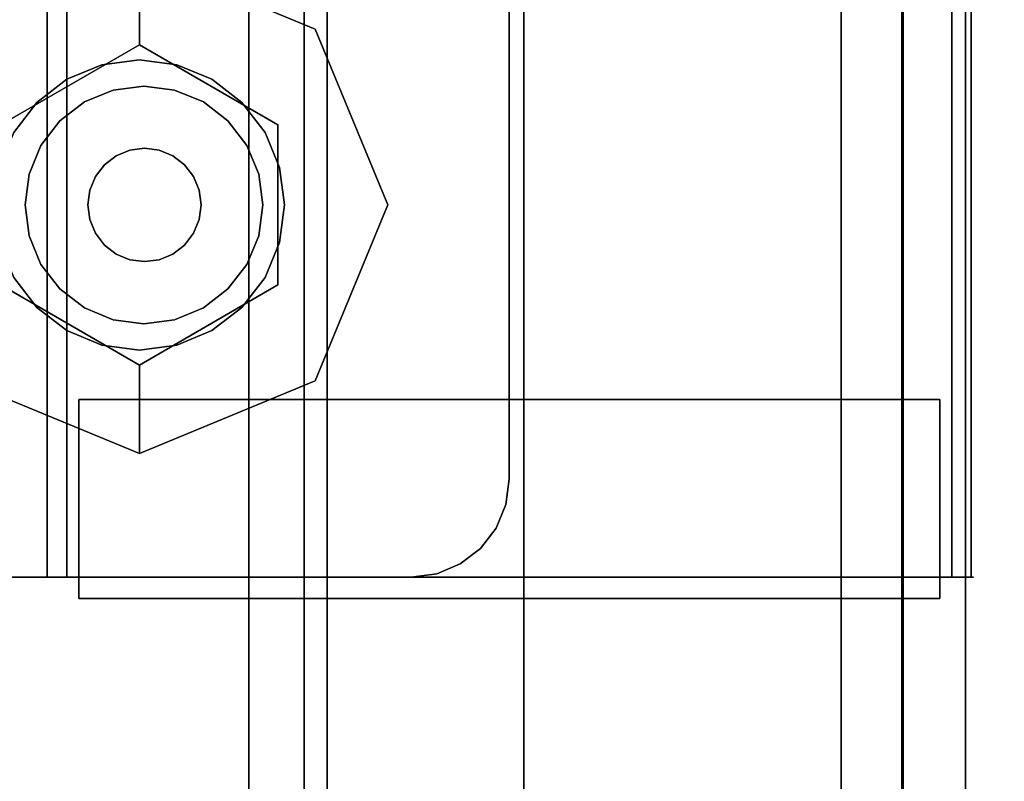
# Model space of a CAD drawing. Units: inches. Extents: x -2 to 146, y -6 to 156.
# Drawn here: x 139 to 141, y 15 to 17 of the extents above; entities that cross this region are included whole.
import ezdxf

# ---------------------------------------------------------------- set-up
doc = ezdxf.new("R2010")
doc.units = ezdxf.units.IN
doc.header["$MEASUREMENT"] = 0
for name, color, linetype in [('STORAGE-CASE', 4, 'Continuous'), ('STORAGE-CASTER', 4, 'Continuous'), ('STORAGE-CUSHION', 4, 'Continuous'), ('STORAGE-TOP', 4, 'Continuous'), ('STRUCTURE-BEAM', 7, 'Continuous'), ('WKSURF-LAM', 6, 'Continuous')]:
    doc.layers.add(name, color=color, linetype=linetype)

# ---------------------------------------------------------------- blocks, each defined once
blk = doc.blocks.new('XGNBB_48_1T')
at = {"layer": 'STRUCTURE-BEAM'}
for points in [[(76.89, -5.5122, 25.8753), (22.0514, -5.5122, 25.8753), (22.0514, -5.5122, 26.7414), (76.89, -5.5122, 26.7414)], [(76.89, -5.5122, 26.7414), (22.0514, -5.5122, 26.7414), (22.0514, -5.5583, 26.8528), (76.89, -5.5583, 26.8528)], [(22.0514, -5.5583, 25.7639), (22.0514, -5.5122, 25.8753), (76.89, -5.5122, 25.8753), (76.89, -5.5583, 25.7639)], [(76.89, -5.5583, 26.8528), (22.0514, -5.5583, 26.8528), (22.0514, -5.6697, 26.8989), (76.89, -5.6697, 26.8989)], [(22.0514, -5.6697, 25.7178), (22.0514, -5.5583, 25.7639), (76.89, -5.5583, 25.7639), (76.89, -5.6697, 25.7178)], [(76.89, -5.6697, 26.8989), (22.0514, -5.6697, 26.8989), (22.0514, -6.9295, 26.8989), (76.89, -6.9295, 26.8989)], [(76.89, -6.9295, 25.7178), (22.0514, -6.9295, 25.7178), (22.0514, -5.6697, 25.7178), (76.89, -5.6697, 25.7178)]]:
    blk.add_3dface(points, dxfattribs=at)
blk = doc.blocks.new('XGNTSN_2448FL_0T')
at = {"layer": 'WKSURF-LAM'}
for points in [[(0, -23.875, 27.45), (0, -0.59, 27.45), (47.88, -0.59, 27.45), (47.88, -23.875, 27.45)], [(47.88, -23.875, 28.5), (47.88, -0.59, 28.5), (0, -0.59, 28.5), (0, -23.875, 28.5)]]:
    blk.add_3dface(points, dxfattribs=at)
blk = doc.blocks.new('HL2PM_20BFL02K_0T')
at = {"layer": 'STORAGE-CASE'}
for points in [[(0.8225, 19.872, 21.229), (0.8225, 19.112, 21.229), (14.1025, 19.112, 21.229), (14.1025, 19.872, 21.229)], [(0.8225, 19.112, 2.373), (0.8225, 19.872, 2.373), (14.1025, 19.872, 2.373), (14.1025, 19.112, 2.373)], [(0.8225, 19.872, 2.373), (0.8225, 19.872, 21.229), (14.1025, 19.872, 21.229), (14.1025, 19.872, 2.373)], [(0.8225, 19.112, 21.229), (0.8225, 1.7075, 21.229), (14.1025, 1.7075, 21.229), (14.1025, 19.112, 21.229)], [(14.1025, 1.7075, 2.363), (0.8225, 1.7075, 2.363), (0.8225, 19.112, 2.363), (14.1025, 19.112, 2.363)], [(0.8225, 19.112, 21.229), (14.1025, 19.112, 21.229), (14.1025, 19.112, 2.363), (0.8225, 19.112, 2.363)], [(0.8225, 19.112, 21.229), (0.8225, 19.112, 2.373), (14.1025, 19.112, 2.373), (14.1025, 19.112, 21.229)]]:
    blk.add_3dface(points, dxfattribs=at)
at = {"layer": 'STORAGE-CASTER'}
for points, invisible_edges in [([(0.8325, 19.9652, 1.1881), (2.3285, 19.9652, 1.1881), (2.3285, 20.0163, 0.9647), (0.8325, 20.0163, 0.9647)], 5), ([(0.8325, 20.0163, 0.9647), (2.3285, 20.0163, 0.9647), (2.3285, 20.0118, 0.7357), (0.8325, 20.0118, 0.7357)], 1), ([(2.3285, 20.0163, 0.9647), (2.3285, 19.9652, 1.1881), (2.3285, 19.9301, 1.1712), (2.3285, 19.9782, 0.956)], 10), ([(2.3285, 19.9782, 0.956), (2.3285, 19.9726, 0.7357), (2.3285, 20.0118, 0.7357), (2.3285, 20.0163, 0.9647)], 8), ([(0.8325, 19.9782, 0.956), (0.8325, 19.9726, 0.7357), (2.3285, 19.9726, 0.7357), (2.3285, 19.9782, 0.956)], 8), ([(0.8325, 19.9301, 1.1712), (0.8325, 19.9782, 0.956), (2.3285, 19.9782, 0.956), (2.3285, 19.9301, 1.1712)], 10), ([(0.8325, 19.8615, 1.3924), (2.3285, 19.8615, 1.3924), (2.3285, 19.9652, 1.1881), (0.8325, 19.9652, 1.1881)], 5), ([(2.3285, 19.8311, 1.3682), (2.3285, 19.9301, 1.1712), (2.3285, 19.9652, 1.1881), (2.3285, 19.8615, 1.3924)], 10), ([(1.9718, 19.9485, 0.866), (1.9718, 19.919, 0.6419), (1.9718, 19.919, 1.0901)], 2), ([(2.3718, 19.9485, 0.866), (2.3718, 19.919, 0.6419), (1.9718, 19.919, 0.6419), (1.9718, 19.9485, 0.866)], 2), ([(1.9718, 19.9485, 0.866), (1.9718, 19.919, 1.0901), (2.3718, 19.919, 1.0901), (2.3718, 19.9485, 0.866)], 2), ([(2.3718, 19.919, 1.0901), (2.3718, 19.8325, 1.299), (2.3718, 19.919, 0.6419), (2.3718, 19.9485, 0.866)], 2), ([(2.3285, 19.8311, 1.3682), (0.8325, 19.8311, 1.3682), (0.8325, 19.9301, 1.1712), (2.3285, 19.9301, 1.1712)], 5), ([(1.9718, 19.919, 0.6419), (1.9718, 19.8325, 0.433), (1.9718, 18.6495, 1.616), (1.9718, 19.0825, 1.732)], 14), ([(1.9718, 19.919, 0.6419), (1.9718, 19.0825, 1.732), (1.9718, 19.8325, 1.299), (1.9718, 19.919, 1.0901)], 11), ([(2.3718, 19.919, 0.6419), (2.3718, 19.8325, 0.433), (1.9718, 19.8325, 0.433), (1.9718, 19.919, 0.6419)], 10), ([(2.3718, 19.8325, 1.299), (2.3718, 19.919, 1.0901), (1.9718, 19.919, 1.0901), (1.9718, 19.8325, 1.299)], 10), ([(2.3718, 19.919, 0.6419), (2.3718, 19.8325, 1.299), (2.3718, 19.8325, 0.433)], 3), ([(0.8325, 19.7114, 1.5655), (2.3285, 19.7114, 1.5655), (2.3285, 19.8615, 1.3924), (0.8325, 19.8615, 1.3924)], 5), ([(2.3285, 19.8615, 1.3924), (2.3285, 19.7114, 1.5655), (2.3285, 19.6872, 1.5352), (2.3285, 19.8311, 1.3682)], 10), ([(2.3285, 19.6872, 1.5352), (0.8325, 19.6872, 1.5352), (0.8325, 19.8311, 1.3682), (2.3285, 19.8311, 1.3682)], 5), ([(1.9718, 18.8584, 0.0295), (1.9718, 18.3325, 0.433), (1.9718, 18.6495, 1.616), (1.9718, 19.8325, 0.433)], 15), ([(1.9718, 19.5155, 0.116), (1.9718, 19.3066, 0.0295), (1.9718, 19.8325, 0.433), (1.9718, 19.6949, 0.2536)], 2), ([(1.9718, 19.3066, 0.0295), (1.9718, 19.0825), (1.9718, 18.8584, 0.0295), (1.9718, 19.8325, 0.433)], 12), ([(1.9718, 19.0825, 1.732), (1.9718, 19.5155, 1.616), (1.9718, 19.6949, 1.4784), (1.9718, 19.8325, 1.299)], 9), ([(2.3718, 19.8325, 0.433), (2.3718, 19.6949, 0.2536), (1.9718, 19.6949, 0.2536), (1.9718, 19.8325, 0.433)], 10), ([(2.3718, 19.6949, 1.4784), (2.3718, 19.8325, 1.299), (1.9718, 19.8325, 1.299), (1.9718, 19.6949, 1.4784)], 10), ([(2.3718, 19.0825, 1.732), (2.3718, 18.8584, 1.7025), (2.3718, 18.6495, 1.616), (2.3718, 19.8325, 0.433)], 12), ([(2.3718, 19.0825, 1.732), (2.3718, 19.8325, 0.433), (2.3718, 19.8325, 1.299), (2.3718, 19.6949, 1.4784)], 11), ([(2.3718, 19.8325, 0.433), (2.3718, 18.6495, 1.616), (2.3718, 18.246, 1.0901), (2.3718, 18.8584, 0.0295)], 15), ([(2.3718, 19.5155, 0.116), (2.3718, 19.6949, 0.2536), (2.3718, 19.8325, 0.433), (2.3718, 19.3066, 0.0295)], 4), ([(2.3718, 19.3066, 0.0295), (2.3718, 19.8325, 0.433), (2.3718, 18.8584, 0.0295), (2.3718, 19.0825)], 3), ([(0.8325, 19.5238, 1.6971), (2.3285, 19.5238, 1.6971), (2.3285, 19.7114, 1.5655), (0.8325, 19.7114, 1.5655)], 5), ([(2.3285, 19.7114, 1.5655), (2.3285, 19.5238, 1.6971), (2.3285, 19.507, 1.6622), (2.3285, 19.6872, 1.5352)], 10), ([(2.3285, 19.507, 1.6622), (0.8325, 19.507, 1.6622), (0.8325, 19.6872, 1.5352), (2.3285, 19.6872, 1.5352)], 5), ([(2.3718, 19.6949, 0.2536), (2.3718, 19.5155, 0.116), (1.9718, 19.5155, 0.116), (1.9718, 19.6949, 0.2536)], 10), ([(2.3718, 19.5155, 1.616), (2.3718, 19.6949, 1.4784), (1.9718, 19.6949, 1.4784), (1.9718, 19.5155, 1.616)], 10), ([(2.3718, 19.5155, 1.616), (2.3718, 19.3066, 1.7025), (2.3718, 19.0825, 1.732), (2.3718, 19.6949, 1.4784)], 4), ([(0.8325, 19.3099, 1.7793), (2.3285, 19.3099, 1.7793), (2.3285, 19.5238, 1.6971), (0.8325, 19.5238, 1.6971)], 5), ([(2.3285, 19.3013, 1.7416), (0.8325, 19.3013, 1.7416), (0.8325, 19.507, 1.6622), (2.3285, 19.507, 1.6622)], 5), ([(1.9718, 19.0825, 1.732), (1.9718, 19.3066, 1.7025), (1.9718, 19.5155, 1.616)], 12), ([(2.3718, 19.5155, 0.116), (2.3718, 19.3066, 0.0295), (1.9718, 19.3066, 0.0295), (1.9718, 19.5155, 0.116)], 10), ([(2.3718, 19.3066, 1.7025), (2.3718, 19.5155, 1.616), (1.9718, 19.5155, 1.616), (1.9718, 19.3066, 1.7025)], 10), ([(2.3285, 19.5238, 1.6971), (2.3285, 19.3099, 1.7793), (2.3285, 19.3013, 1.7416), (2.3285, 19.507, 1.6622)], 10), ([(2.3285, 19.3099, 1.7793), (0.8325, 19.3099, 1.7793), (0.8325, 19.0825, 1.8073), (2.3285, 19.0825, 1.8073)], 5), ([(2.3285, 19.3099, 1.7793), (2.3285, 19.0825, 1.8073), (2.3285, 19.0825, 1.7686), (2.3285, 19.3013, 1.7416)], 10), ([(0.8325, 19.3013, 1.7416), (2.3285, 19.3013, 1.7416), (2.3285, 19.0825, 1.7686), (0.8325, 19.0825, 1.7686)], 5), ([(1.9718, 19.0825), (1.9718, 19.3066, 0.0295), (2.3718, 19.3066, 0.0295), (2.3718, 19.0825)], 10), ([(2.3718, 19.0825, 1.732), (2.3718, 19.3066, 1.7025), (1.9718, 19.3066, 1.7025), (1.9718, 19.0825, 1.732)], 10), ([(0.8325, 18.8551, 1.7793), (2.3285, 18.8551, 1.7793), (2.3285, 19.0825, 1.8073), (0.8325, 19.0825, 1.8073)], 5), ([(0.8325, 19.0825, 1.7686), (2.3285, 19.0825, 1.7686), (2.3285, 18.8637, 1.7416), (0.8325, 18.8637, 1.7416)], 5), ([(1.0295, 19.0825, 2.363), (0.8325, 17.7835, 2.363), (1.0295, 17.5865, 2.363), (2.1315, 17.5865, 2.363)], 11), ([(2.3285, 17.7835, 2.363), (2.3285, 18.8855, 2.363), (2.1315, 19.0825, 2.363), (1.0295, 19.0825, 2.363)], 10), ([(2.1315, 17.5865, 2.363), (2.3285, 17.7835, 2.363), (1.0295, 19.0825, 2.363)], 15), ([(2.1315, 17.5865, 2.284), (1.0295, 17.5865, 2.284), (1.0295, 19.0825, 2.284), (2.3285, 17.7835, 2.284)], 14), ([(2.1315, 19.0825, 2.284), (2.3285, 18.8855, 2.284), (2.3285, 17.7835, 2.284), (1.0295, 19.0825, 2.284)], 5), ([(1.9718, 18.6495, 1.616), (1.9718, 18.8584, 1.7025), (1.9718, 19.0825, 1.732)], 12), ([(2.3718, 19.0825), (2.3718, 18.8584, 0.0295), (1.9718, 18.8584, 0.0295), (1.9718, 19.0825)], 10), ([(1.9718, 19.0825, 1.732), (1.9718, 18.8584, 1.7025), (2.3718, 18.8584, 1.7025), (2.3718, 19.0825, 1.732)], 10), ([(2.1315, 19.0825, 2.363), (2.3285, 18.8855, 2.363), (2.3218, 18.9365, 2.363), (2.3021, 18.984, 2.363)], 9), ([(2.23, 19.0561, 2.363), (2.1825, 19.0758, 2.363), (2.1315, 19.0825, 2.363), (2.2708, 19.0248, 2.363)], 4), ([(2.1315, 19.0825, 2.363), (2.3021, 18.984, 2.363), (2.2708, 19.0248, 2.363)], 13), ([(2.1315, 19.0825, 2.284), (2.1825, 19.0758, 2.284), (2.23, 19.0561, 2.284), (2.3021, 18.984, 2.284)], 12), ([(2.3285, 18.8855, 2.284), (2.1315, 19.0825, 2.284), (2.3021, 18.984, 2.284), (2.3218, 18.9365, 2.284)], 3), ([(2.1315, 19.0825, 2.363), (2.1825, 19.0758, 2.363), (2.1825, 19.0758, 2.284), (2.1315, 19.0825, 2.284)], 2), ([(2.23, 19.0561, 2.284), (2.1825, 19.0758, 2.284), (2.1825, 19.0758, 2.363), (2.23, 19.0561, 2.363)], 10), ([(2.3285, 19.0825, 1.7686), (2.3285, 19.0825, 1.8073), (2.3285, 18.8551, 1.7793), (2.3285, 18.8637, 1.7416)], 5), ([(2.3021, 18.984, 2.284), (2.23, 19.0561, 2.284), (2.2708, 19.0248, 2.284)], 1), ([(2.2708, 19.0248, 2.284), (2.23, 19.0561, 2.284), (2.23, 19.0561, 2.363), (2.2708, 19.0248, 2.363)], 10), ([(2.2708, 19.0248, 2.363), (2.3021, 18.984, 2.363), (2.3021, 18.984, 2.284), (2.2708, 19.0248, 2.284)], 10), ([(2.3218, 18.9365, 2.284), (2.3021, 18.984, 2.284), (2.3021, 18.984, 2.363), (2.3218, 18.9365, 2.363)], 10), ([(2.3285, 18.8855, 2.284), (2.3218, 18.9365, 2.284), (2.3218, 18.9365, 2.363), (2.3285, 18.8855, 2.363)], 2), ([(2.3285, 18.658, 1.6622), (0.8325, 18.658, 1.6622), (0.8325, 18.8637, 1.7416), (2.3285, 18.8637, 1.7416)], 5), ([(0.8325, 18.6412, 1.6971), (2.3285, 18.6412, 1.6971), (2.3285, 18.8551, 1.7793), (0.8325, 18.8551, 1.7793)], 5), ([(1.9718, 18.3325, 0.433), (1.9718, 18.8584, 0.0295), (1.9718, 18.6495, 0.116), (1.9718, 18.4701, 0.2536)], 1), ([(2.3718, 18.8584, 0.0295), (2.3718, 18.6495, 0.116), (1.9718, 18.6495, 0.116), (1.9718, 18.8584, 0.0295)], 10), ([(2.3718, 18.6495, 1.616), (2.3718, 18.8584, 1.7025), (1.9718, 18.8584, 1.7025), (1.9718, 18.6495, 1.616)], 10), ([(2.3285, 18.8637, 1.7416), (2.3285, 18.8551, 1.7793), (2.3285, 18.6412, 1.6971), (2.3285, 18.658, 1.6622)], 5), ([(2.3718, 18.246, 1.0901), (2.3718, 18.246, 0.6419), (2.3718, 18.3325, 0.433), (2.3718, 18.8584, 0.0295)], 13), ([(2.3718, 18.6495, 0.116), (2.3718, 18.8584, 0.0295), (2.3718, 18.3325, 0.433), (2.3718, 18.4701, 0.2536)], 2), ([(1.5803, 17.8386, 2.284), (1.5803, 18.8386, 2.284), (1.2268, 18.6921, 2.284), (1.2268, 17.985, 2.284)], 5), ([(1.4194, 18.6173, 2.1528), (1.2268, 18.6921, 2.284), (1.5803, 18.8386, 2.284)], 13), ([(1.4194, 18.6173, 2.1528), (1.5803, 18.8386, 2.284), (1.7412, 18.6173, 2.1528)], 3), ([(1.9339, 18.6921, 2.284), (1.5803, 18.8386, 2.284), (1.5803, 17.8386, 2.284), (2.0803, 18.3386, 2.284)], 6), ([(1.7412, 18.6173, 2.1528), (1.5803, 18.8386, 2.284), (1.9339, 18.6921, 2.284)], 13), ([(1.2268, 18.6921, 2.284), (1.0803, 18.3386, 2.284), (1.2268, 17.985, 2.284)], 12), ([(1.2268, 18.6921, 2.284), (1.2585, 18.3386, 2.1528), (1.0803, 18.3386, 2.284)], 1), ([(1.4194, 18.6173, 2.1528), (1.2585, 18.3386, 2.1528), (1.2268, 18.6921, 2.284)], 14), ([(1.9022, 18.3386, 2.1528), (1.7412, 18.6173, 2.1528), (1.9339, 18.6921, 2.284)], 14), ([(1.9339, 18.6921, 2.284), (2.0803, 18.3386, 2.284), (1.9022, 18.3386, 2.1528)], 12), ([(2.3285, 18.4778, 1.5352), (0.8325, 18.4778, 1.5352), (0.8325, 18.658, 1.6622), (2.3285, 18.658, 1.6622)], 5), ([(2.3285, 18.658, 1.6622), (2.3285, 18.6412, 1.6971), (2.3285, 18.4537, 1.5655), (2.3285, 18.4778, 1.5352)], 5), ([(0.8325, 18.4537, 1.5655), (2.3285, 18.4537, 1.5655), (2.3285, 18.6412, 1.6971), (0.8325, 18.6412, 1.6971)], 5), ([(1.9718, 18.6495, 1.616), (1.9718, 18.3325, 0.433), (1.9718, 18.3325, 1.299), (1.9718, 18.4701, 1.4784)], 3), ([(2.3718, 18.6495, 0.116), (2.3718, 18.4701, 0.2536), (1.9718, 18.4701, 0.2536), (1.9718, 18.6495, 0.116)], 10), ([(2.3718, 18.4701, 1.4784), (2.3718, 18.6495, 1.616), (1.9718, 18.6495, 1.616), (1.9718, 18.4701, 1.4784)], 10), ([(2.3718, 18.3325, 1.299), (2.3718, 18.246, 1.0901), (2.3718, 18.6495, 1.616), (2.3718, 18.4701, 1.4784)], 2), ([(1.4194, 18.6173, 2.1528), (1.7412, 18.6173, 2.1528), (1.4194, 18.0599, 2.1528), (1.2585, 18.3386, 2.1528)], 2), ([(1.3276, 18.4845, 2.1528), (1.6559, 18.6205, 2.1528), (1.5803, 18.6304, 2.1528), (1.5048, 18.6205, 2.1528)], 9), ([(1.3276, 18.4845, 1.9668), (1.5803, 18.6304, 1.9668), (1.6559, 18.6205, 1.9668), (1.8331, 18.1927, 1.9668)], 13), ([(1.3276, 18.4845, 1.9668), (1.5048, 18.6205, 1.9668), (1.5803, 18.6304, 1.9668)], 13), ([(1.8331, 18.1927, 2.1528), (1.7867, 18.5449, 2.1528), (1.6559, 18.6205, 2.1528), (1.3276, 18.4845, 2.1528)], 15), ([(1.4344, 18.5913, 2.1528), (1.374, 18.5449, 2.1528), (1.3276, 18.4845, 2.1528), (1.5048, 18.6205, 2.1528)], 4), ([(1.3276, 18.4845, 1.9668), (1.374, 18.5449, 1.9668), (1.4344, 18.5913, 1.9668), (1.5048, 18.6205, 1.9668)], 8), ([(1.7412, 18.6173, 2.1528), (1.9022, 18.3386, 2.1528), (1.7412, 18.0599, 2.1528), (1.4194, 18.0599, 2.1528)], 8), ([(1.5048, 18.6205, 1.9668), (1.4344, 18.5913, 1.9668), (1.4344, 18.5913, 2.1528), (1.5048, 18.6205, 2.1528)], 10), ([(1.5803, 18.6304, 1.9668), (1.5048, 18.6205, 1.9668), (1.5048, 18.6205, 2.1528), (1.5803, 18.6304, 2.1528)], 10), ([(1.5803, 18.6304, 2.1528), (1.6559, 18.6205, 2.1528), (1.6559, 18.6205, 1.9668), (1.5803, 18.6304, 1.9668)], 10), ([(1.6559, 18.6205, 2.1528), (1.7867, 18.5449, 2.1528), (1.7262, 18.5913, 2.1528)], 1), ([(1.6559, 18.6205, 1.9668), (1.7262, 18.5913, 1.9668), (1.7867, 18.5449, 1.9668), (1.8331, 18.1927, 1.9668)], 12), ([(1.7262, 18.5913, 1.9668), (1.6559, 18.6205, 1.9668), (1.6559, 18.6205, 2.1528), (1.7262, 18.5913, 2.1528)], 10), ([(1.8112, 18.4095, 1.8668), (1.6422, 18.5785, 1.8668), (1.4608, 18.5547, 1.8668), (1.3494, 18.4095, 1.8668)], 15), ([(1.4344, 18.5913, 1.9668), (1.374, 18.5449, 1.9668), (1.374, 18.5449, 2.1528), (1.4344, 18.5913, 2.1528)], 10), ([(1.6422, 18.5785, 1.8668), (1.5803, 18.5867, 1.8668), (1.5185, 18.5785, 1.8668), (1.4608, 18.5547, 1.8668)], 8), ([(1.6422, 18.5785, 1.2469), (1.8112, 18.4095, 1.2469), (1.4608, 18.5547, 1.2469), (1.5185, 18.5785, 1.2469)], 11), ([(1.5185, 18.5785, 1.2469), (1.4608, 18.5547, 1.2469), (1.4608, 18.5547, 1.8668), (1.5185, 18.5785, 1.8668)], 10), ([(1.6422, 18.5785, 1.2469), (1.5185, 18.5785, 1.2469), (1.5803, 18.5867, 1.2469)], 1), ([(1.5803, 18.5867, 1.2469), (1.5185, 18.5785, 1.2469), (1.5185, 18.5785, 1.8668), (1.5803, 18.5867, 1.8668)], 10), ([(1.5803, 18.5867, 1.8668), (1.6422, 18.5785, 1.8668), (1.6422, 18.5785, 1.2469), (1.5803, 18.5867, 1.2469)], 10), ([(1.8112, 18.4095, 1.8668), (1.7873, 18.4672, 1.8668), (1.7493, 18.5167, 1.8668), (1.6422, 18.5785, 1.8668)], 12), ([(1.6422, 18.5785, 1.8668), (1.7493, 18.5167, 1.8668), (1.6998, 18.5547, 1.8668)], 1), ([(1.7493, 18.5167, 1.2469), (1.6422, 18.5785, 1.2469), (1.6998, 18.5547, 1.2469)], 1), ([(1.7493, 18.5167, 1.2469), (1.7873, 18.4672, 1.2469), (1.8112, 18.4095, 1.2469), (1.6422, 18.5785, 1.2469)], 12), ([(1.6998, 18.5547, 1.2469), (1.6422, 18.5785, 1.2469), (1.6422, 18.5785, 1.8668), (1.6998, 18.5547, 1.8668)], 10), ([(1.7867, 18.5449, 1.9668), (1.7262, 18.5913, 1.9668), (1.7262, 18.5913, 2.1528), (1.7867, 18.5449, 2.1528)], 10), ([(1.374, 18.5449, 1.9668), (1.3276, 18.4845, 1.9668), (1.3276, 18.4845, 2.1528), (1.374, 18.5449, 2.1528)], 10), ([(1.4113, 18.5167, 1.8668), (1.3733, 18.4672, 1.8668), (1.3494, 18.4095, 1.8668), (1.4608, 18.5547, 1.8668)], 4), ([(1.4113, 18.5167, 1.2469), (1.4608, 18.5547, 1.2469), (1.3494, 18.4095, 1.2469), (1.3733, 18.4672, 1.2469)], 2), ([(1.3494, 18.4095, 1.2469), (1.4608, 18.5547, 1.2469), (1.8112, 18.4095, 1.2469), (1.4113, 18.1786, 1.2469)], 15), ([(1.4608, 18.5547, 1.2469), (1.4113, 18.5167, 1.2469), (1.4113, 18.5167, 1.8668), (1.4608, 18.5547, 1.8668)], 10), ([(1.7493, 18.5167, 1.2469), (1.6998, 18.5547, 1.2469), (1.6998, 18.5547, 1.8668), (1.7493, 18.5167, 1.8668)], 10), ([(1.8622, 18.4141, 2.1528), (1.8331, 18.4845, 2.1528), (1.7867, 18.5449, 2.1528), (1.8331, 18.1927, 2.1528)], 12), ([(1.7867, 18.5449, 1.9668), (1.8331, 18.4845, 1.9668), (1.8622, 18.4141, 1.9668), (1.8331, 18.1927, 1.9668)], 12), ([(1.8331, 18.4845, 1.9668), (1.7867, 18.5449, 1.9668), (1.7867, 18.5449, 2.1528), (1.8331, 18.4845, 2.1528)], 10), ([(1.4113, 18.5167, 1.2469), (1.3733, 18.4672, 1.2469), (1.3733, 18.4672, 1.8668), (1.4113, 18.5167, 1.8668)], 10), ([(1.7873, 18.4672, 1.2469), (1.7493, 18.5167, 1.2469), (1.7493, 18.5167, 1.8668), (1.7873, 18.4672, 1.8668)], 10), ([(2.3285, 18.3339, 1.3682), (0.8325, 18.3339, 1.3682), (0.8325, 18.4778, 1.5352), (2.3285, 18.4778, 1.5352)], 5), ([(1.2984, 18.4141, 2.1528), (1.2885, 18.3386, 2.1528), (1.2984, 18.263, 2.1528), (1.3276, 18.4845, 2.1528)], 4), ([(1.2984, 18.263, 1.9668), (1.2885, 18.3386, 1.9668), (1.2984, 18.4141, 1.9668), (1.3276, 18.4845, 1.9668)], 8), ([(1.8331, 18.1927, 2.1528), (1.3276, 18.4845, 2.1528), (1.2984, 18.263, 2.1528), (1.5048, 18.0567, 2.1528)], 15), ([(1.2984, 18.263, 1.9668), (1.3276, 18.4845, 1.9668), (1.8331, 18.1927, 1.9668), (1.5048, 18.0567, 1.9668)], 15), ([(1.3276, 18.4845, 1.9668), (1.2984, 18.4141, 1.9668), (1.2984, 18.4141, 2.1528), (1.3276, 18.4845, 2.1528)], 10), ([(1.8622, 18.4141, 1.9668), (1.8331, 18.4845, 1.9668), (1.8331, 18.4845, 2.1528), (1.8622, 18.4141, 2.1528)], 10), ([(2.3285, 18.4778, 1.5352), (2.3285, 18.4537, 1.5655), (2.3285, 18.3036, 1.3924), (2.3285, 18.3339, 1.3682)], 5), ([(1.3733, 18.4672, 1.2469), (1.3494, 18.4095, 1.2469), (1.3494, 18.4095, 1.8668), (1.3733, 18.4672, 1.8668)], 10), ([(1.6904, 18.3785, 1.9668), (1.6098, 18.4591, 1.9668), (1.5233, 18.4477, 1.9668), (1.4702, 18.3195, 1.9668)], 15), ([(1.6098, 18.4591, 1.9668), (1.5803, 18.463, 1.9668), (1.5508, 18.4591, 1.9668), (1.5233, 18.4477, 1.9668)], 8), ([(1.6098, 18.4591, 1.8668), (1.6904, 18.3785, 1.8668), (1.5233, 18.4477, 1.8668), (1.5508, 18.4591, 1.8668)], 11), ([(1.5508, 18.4591, 1.8668), (1.5233, 18.4477, 1.8668), (1.5233, 18.4477, 1.9668), (1.5508, 18.4591, 1.9668)], 10), ([(1.6098, 18.4591, 1.8668), (1.5508, 18.4591, 1.8668), (1.5803, 18.463, 1.8668)], 1), ([(1.5803, 18.463, 1.8668), (1.5508, 18.4591, 1.8668), (1.5508, 18.4591, 1.9668), (1.5803, 18.463, 1.9668)], 10), ([(1.5803, 18.463, 1.9668), (1.6098, 18.4591, 1.9668), (1.6098, 18.4591, 1.8668), (1.5803, 18.463, 1.8668)], 10), ([(1.6904, 18.3785, 1.9668), (1.679, 18.406, 1.9668), (1.6609, 18.4296, 1.9668), (1.6098, 18.4591, 1.9668)], 12), ([(1.6098, 18.4591, 1.9668), (1.6609, 18.4296, 1.9668), (1.6373, 18.4477, 1.9668)], 1), ([(1.6609, 18.4296, 1.8668), (1.6098, 18.4591, 1.8668), (1.6373, 18.4477, 1.8668)], 1), ([(1.6609, 18.4296, 1.8668), (1.679, 18.406, 1.8668), (1.6904, 18.3785, 1.8668), (1.6098, 18.4591, 1.8668)], 12), ([(1.6373, 18.4477, 1.8668), (1.6098, 18.4591, 1.8668), (1.6098, 18.4591, 1.9668), (1.6373, 18.4477, 1.9668)], 10), ([(1.8112, 18.4095, 1.2469), (1.7873, 18.4672, 1.2469), (1.7873, 18.4672, 1.8668), (1.8112, 18.4095, 1.8668)], 10), ([(2.3718, 18.4701, 0.2536), (2.3718, 18.3325, 0.433), (1.9718, 18.3325, 0.433), (1.9718, 18.4701, 0.2536)], 10), ([(2.3718, 18.3325, 1.299), (2.3718, 18.4701, 1.4784), (1.9718, 18.4701, 1.4784), (1.9718, 18.3325, 1.299)], 10), ([(0.8325, 18.3036, 1.3924), (2.3285, 18.3036, 1.3924), (2.3285, 18.4537, 1.5655), (0.8325, 18.4537, 1.5655)], 5), ([(1.4702, 18.3785, 1.9668), (1.4663, 18.349, 1.9668), (1.4702, 18.3195, 1.9668), (1.5233, 18.4477, 1.9668)], 12), ([(1.4702, 18.3785, 1.8668), (1.5233, 18.4477, 1.8668), (1.4702, 18.3195, 1.8668), (1.4663, 18.349, 1.8668)], 3), ([(1.4997, 18.4296, 1.9668), (1.4816, 18.406, 1.9668), (1.4702, 18.3785, 1.9668), (1.5233, 18.4477, 1.9668)], 4), ([(1.4997, 18.4296, 1.8668), (1.5233, 18.4477, 1.8668), (1.4702, 18.3785, 1.8668), (1.4816, 18.406, 1.8668)], 2), ([(1.4702, 18.3195, 1.8668), (1.5233, 18.4477, 1.8668), (1.6904, 18.3785, 1.8668)], 15), ([(1.5233, 18.4477, 1.8668), (1.4997, 18.4296, 1.8668), (1.4997, 18.4296, 1.9668), (1.5233, 18.4477, 1.9668)], 10), ([(1.6609, 18.4296, 1.8668), (1.6373, 18.4477, 1.8668), (1.6373, 18.4477, 1.9668), (1.6609, 18.4296, 1.9668)], 10), ([(1.4997, 18.4296, 1.8668), (1.4816, 18.406, 1.8668), (1.4816, 18.406, 1.9668), (1.4997, 18.4296, 1.9668)], 10), ([(1.679, 18.406, 1.8668), (1.6609, 18.4296, 1.8668), (1.6609, 18.4296, 1.9668), (1.679, 18.406, 1.9668)], 10), ([(1.2885, 18.3386, 2.1528), (1.2984, 18.4141, 2.1528), (1.2984, 18.4141, 1.9668), (1.2885, 18.3386, 1.9668)], 2), ([(1.3413, 18.3477, 1.8668), (1.3494, 18.2858, 1.8668), (1.3733, 18.2281, 1.8668), (1.3494, 18.4095, 1.8668)], 4), ([(1.3413, 18.3477, 1.2469), (1.3494, 18.4095, 1.2469), (1.3733, 18.2281, 1.2469), (1.3494, 18.2858, 1.2469)], 2), ([(1.3413, 18.3477, 1.8668), (1.3494, 18.4095, 1.8668), (1.3494, 18.4095, 1.2469), (1.3413, 18.3477, 1.2469)], 2), ([(1.3494, 18.4095, 1.8668), (1.3733, 18.2281, 1.8668), (1.4113, 18.1786, 1.8668), (1.8112, 18.4095, 1.8668)], 13), ([(1.4113, 18.1786, 1.2469), (1.3733, 18.2281, 1.2469), (1.3494, 18.4095, 1.2469)], 14), ([(1.8112, 18.4095, 1.8668), (1.4113, 18.1786, 1.8668), (1.8112, 18.2858, 1.8668), (1.8194, 18.3477, 1.8668)], 3), ([(1.4113, 18.1786, 1.2469), (1.8112, 18.4095, 1.2469), (1.8112, 18.2858, 1.2469), (1.6998, 18.1406, 1.2469)], 15), ([(1.4816, 18.406, 1.8668), (1.4702, 18.3785, 1.8668), (1.4702, 18.3785, 1.9668), (1.4816, 18.406, 1.9668)], 10), ([(1.6904, 18.3785, 1.8668), (1.679, 18.406, 1.8668), (1.679, 18.406, 1.9668), (1.6904, 18.3785, 1.9668)], 10), ([(1.8112, 18.2858, 1.2469), (1.8112, 18.4095, 1.2469), (1.8194, 18.3477, 1.2469)], 1), ([(1.8194, 18.3477, 1.2469), (1.8112, 18.4095, 1.2469), (1.8112, 18.4095, 1.8668), (1.8194, 18.3477, 1.8668)], 2), ([(1.8331, 18.1927, 2.1528), (1.8622, 18.263, 2.1528), (1.8722, 18.3386, 2.1528), (1.8622, 18.4141, 2.1528)], 8), ([(1.8722, 18.3386, 1.9668), (1.8622, 18.263, 1.9668), (1.8331, 18.1927, 1.9668), (1.8622, 18.4141, 1.9668)], 4), ([(1.8722, 18.3386, 1.9668), (1.8622, 18.4141, 1.9668), (1.8622, 18.4141, 2.1528), (1.8722, 18.3386, 2.1528)], 2), ([(1.4663, 18.349, 1.9668), (1.4702, 18.3785, 1.9668), (1.4702, 18.3785, 1.8668), (1.4663, 18.349, 1.8668)], 2), ([(1.6904, 18.3785, 1.9668), (1.4702, 18.3195, 1.9668), (1.6373, 18.2503, 1.9668), (1.6904, 18.3195, 1.9668)], 15), ([(1.6904, 18.3785, 1.8668), (1.6904, 18.3195, 1.8668), (1.6373, 18.2503, 1.8668), (1.4702, 18.3195, 1.8668)], 15), ([(1.6904, 18.3195, 1.9668), (1.6943, 18.349, 1.9668), (1.6904, 18.3785, 1.9668)], 12), ([(1.6904, 18.3195, 1.8668), (1.6904, 18.3785, 1.8668), (1.6943, 18.349, 1.8668)], 1), ([(1.6943, 18.349, 1.8668), (1.6904, 18.3785, 1.8668), (1.6904, 18.3785, 1.9668), (1.6943, 18.349, 1.9668)], 2), ([(1.2268, 17.985, 2.284), (1.0803, 18.3386, 2.284), (1.2585, 18.3386, 2.1528)], 12), ([(1.2585, 18.3386, 2.1528), (1.4194, 18.0599, 2.1528), (1.2268, 17.985, 2.284)], 14), ([(1.2885, 18.3386, 1.9668), (1.2984, 18.263, 1.9668), (1.2984, 18.263, 2.1528), (1.2885, 18.3386, 2.1528)], 2), ([(1.3413, 18.3477, 1.2469), (1.3494, 18.2858, 1.2469), (1.3494, 18.2858, 1.8668), (1.3413, 18.3477, 1.8668)], 2), ([(1.4663, 18.349, 1.8668), (1.4702, 18.3195, 1.8668), (1.4702, 18.3195, 1.9668), (1.4663, 18.349, 1.9668)], 2), ([(1.9339, 17.985, 2.284), (2.0803, 18.3386, 2.284), (1.5803, 17.8386, 2.284)], 2), ([(1.6943, 18.349, 1.9668), (1.6904, 18.3195, 1.9668), (1.6904, 18.3195, 1.8668), (1.6943, 18.349, 1.8668)], 2), ([(1.7412, 18.0599, 2.1528), (1.9022, 18.3386, 2.1528), (1.9339, 17.985, 2.284)], 14), ([(1.8194, 18.3477, 1.8668), (1.8112, 18.2858, 1.8668), (1.8112, 18.2858, 1.2469), (1.8194, 18.3477, 1.2469)], 2), ([(1.8722, 18.3386, 2.1528), (1.8622, 18.263, 2.1528), (1.8622, 18.263, 1.9668), (1.8722, 18.3386, 1.9668)], 2), ([(1.9339, 17.985, 2.284), (1.9022, 18.3386, 2.1528), (2.0803, 18.3386, 2.284)], 1), ([(2.3285, 18.2349, 1.1712), (0.8325, 18.2349, 1.1712), (0.8325, 18.3339, 1.3682), (2.3285, 18.3339, 1.3682)], 5), ([(1.5803, 18.235, 1.9668), (1.6098, 18.2389, 1.9668), (1.6373, 18.2503, 1.9668), (1.4702, 18.3195, 1.9668)], 12), ([(1.4702, 18.3195, 1.9668), (1.4816, 18.292, 1.9668), (1.4997, 18.2684, 1.9668), (1.5803, 18.235, 1.9668)], 12), ([(1.6373, 18.2503, 1.8668), (1.6098, 18.2389, 1.8668), (1.5803, 18.235, 1.8668), (1.4702, 18.3195, 1.8668)], 12), ([(1.4997, 18.2684, 1.8668), (1.4816, 18.292, 1.8668), (1.4702, 18.3195, 1.8668), (1.5803, 18.235, 1.8668)], 12), ([(1.4702, 18.3195, 1.8668), (1.4816, 18.292, 1.8668), (1.4816, 18.292, 1.9668), (1.4702, 18.3195, 1.9668)], 10), ([(1.6904, 18.3195, 1.9668), (1.6373, 18.2503, 1.9668), (1.6609, 18.2684, 1.9668), (1.679, 18.292, 1.9668)], 1), ([(1.6904, 18.3195, 1.8668), (1.679, 18.292, 1.8668), (1.6609, 18.2684, 1.8668), (1.6373, 18.2503, 1.8668)], 8), ([(1.679, 18.292, 1.8668), (1.6904, 18.3195, 1.8668), (1.6904, 18.3195, 1.9668), (1.679, 18.292, 1.9668)], 10), ([(1.9718, 18.246, 1.0901), (1.9718, 18.3325, 0.433), (1.9718, 18.246, 0.6419), (1.9718, 18.2165, 0.866)], 1), ([(1.9718, 18.246, 1.0901), (1.9718, 18.3325, 1.299), (1.9718, 18.3325, 0.433)], 14), ([(2.3718, 18.3325, 0.433), (2.3718, 18.246, 0.6419), (1.9718, 18.246, 0.6419), (1.9718, 18.3325, 0.433)], 10), ([(2.3718, 18.246, 1.0901), (2.3718, 18.3325, 1.299), (1.9718, 18.3325, 1.299), (1.9718, 18.246, 1.0901)], 10), ([(2.3285, 18.3339, 1.3682), (2.3285, 18.3036, 1.3924), (2.3285, 18.1999, 1.1881), (2.3285, 18.2349, 1.1712)], 5), ([(0.8325, 18.1999, 1.1881), (2.3285, 18.1999, 1.1881), (2.3285, 18.3036, 1.3924), (0.8325, 18.3036, 1.3924)], 5), ([(1.3494, 18.2858, 1.2469), (1.3733, 18.2281, 1.2469), (1.3733, 18.2281, 1.8668), (1.3494, 18.2858, 1.8668)], 10), ([(1.6998, 18.1406, 1.8668), (1.7493, 18.1786, 1.8668), (1.8112, 18.2858, 1.8668), (1.4113, 18.1786, 1.8668)], 14), ([(1.4816, 18.292, 1.8668), (1.4997, 18.2684, 1.8668), (1.4997, 18.2684, 1.9668), (1.4816, 18.292, 1.9668)], 10), ([(1.6609, 18.2684, 1.8668), (1.679, 18.292, 1.8668), (1.679, 18.292, 1.9668), (1.6609, 18.2684, 1.9668)], 10), ([(1.8112, 18.2858, 1.2469), (1.7873, 18.2281, 1.2469), (1.7493, 18.1786, 1.2469), (1.6998, 18.1406, 1.2469)], 8), ([(1.8112, 18.2858, 1.8668), (1.7493, 18.1786, 1.8668), (1.7873, 18.2281, 1.8668)], 1), ([(1.7873, 18.2281, 1.2469), (1.8112, 18.2858, 1.2469), (1.8112, 18.2858, 1.8668), (1.7873, 18.2281, 1.8668)], 10), ([(1.2984, 18.263, 2.1528), (1.3276, 18.1927, 2.1528), (1.374, 18.1322, 2.1528), (1.5048, 18.0567, 2.1528)], 12), ([(1.374, 18.1322, 1.9668), (1.3276, 18.1927, 1.9668), (1.2984, 18.263, 1.9668), (1.5048, 18.0567, 1.9668)], 12), ([(1.2984, 18.263, 1.9668), (1.3276, 18.1927, 1.9668), (1.3276, 18.1927, 2.1528), (1.2984, 18.263, 2.1528)], 10), ([(1.4997, 18.2684, 1.9668), (1.5233, 18.2503, 1.9668), (1.5508, 18.2389, 1.9668), (1.5803, 18.235, 1.9668)], 8), ([(1.5508, 18.2389, 1.8668), (1.5233, 18.2503, 1.8668), (1.4997, 18.2684, 1.8668), (1.5803, 18.235, 1.8668)], 4), ([(1.4997, 18.2684, 1.8668), (1.5233, 18.2503, 1.8668), (1.5233, 18.2503, 1.9668), (1.4997, 18.2684, 1.9668)], 10), ([(1.6373, 18.2503, 1.8668), (1.6609, 18.2684, 1.8668), (1.6609, 18.2684, 1.9668), (1.6373, 18.2503, 1.9668)], 10), ([(1.8331, 18.1927, 1.9668), (1.8622, 18.263, 1.9668), (1.8622, 18.263, 2.1528), (1.8331, 18.1927, 2.1528)], 10), ([(1.5233, 18.2503, 1.8668), (1.5508, 18.2389, 1.8668), (1.5508, 18.2389, 1.9668), (1.5233, 18.2503, 1.9668)], 10), ([(1.6098, 18.2389, 1.8668), (1.6373, 18.2503, 1.8668), (1.6373, 18.2503, 1.9668), (1.6098, 18.2389, 1.9668)], 10), ([(1.9718, 18.2165, 0.866), (1.9718, 18.246, 0.6419), (2.3718, 18.246, 0.6419), (2.3718, 18.2165, 0.866)], 2), ([(2.3718, 18.2165, 0.866), (2.3718, 18.246, 1.0901), (1.9718, 18.246, 1.0901), (1.9718, 18.2165, 0.866)], 2), ([(2.3718, 18.246, 1.0901), (2.3718, 18.2165, 0.866), (2.3718, 18.246, 0.6419)], 12), ([(2.3285, 18.1868, 0.956), (0.8325, 18.1868, 0.956), (0.8325, 18.2349, 1.1712), (2.3285, 18.2349, 1.1712)], 5), ([(1.3733, 18.2281, 1.2469), (1.4113, 18.1786, 1.2469), (1.4113, 18.1786, 1.8668), (1.3733, 18.2281, 1.8668)], 10), ([(1.5803, 18.235, 1.9668), (1.5508, 18.2389, 1.9668), (1.5508, 18.2389, 1.8668), (1.5803, 18.235, 1.8668)], 10), ([(1.5803, 18.235, 1.8668), (1.6098, 18.2389, 1.8668), (1.6098, 18.2389, 1.9668), (1.5803, 18.235, 1.9668)], 10), ([(1.7493, 18.1786, 1.2469), (1.7873, 18.2281, 1.2469), (1.7873, 18.2281, 1.8668), (1.7493, 18.1786, 1.8668)], 10), ([(2.3285, 18.1487, 0.9647), (2.3285, 18.1868, 0.956), (2.3285, 18.2349, 1.1712), (2.3285, 18.1999, 1.1881)], 5), ([(0.8325, 18.1487, 0.9647), (2.3285, 18.1487, 0.9647), (2.3285, 18.1999, 1.1881), (0.8325, 18.1999, 1.1881)], 5), ([(2.3285, 18.1924, 0.7357), (0.8325, 18.1924, 0.7357), (0.8325, 18.1868, 0.956), (2.3285, 18.1868, 0.956)], 4), ([(1.3276, 18.1927, 1.9668), (1.374, 18.1322, 1.9668), (1.374, 18.1322, 2.1528), (1.3276, 18.1927, 2.1528)], 10), ([(1.6559, 18.0567, 2.1528), (1.8331, 18.1927, 2.1528), (1.5048, 18.0567, 2.1528), (1.5803, 18.0468, 2.1528)], 3), ([(1.5048, 18.0567, 1.9668), (1.8331, 18.1927, 1.9668), (1.6559, 18.0567, 1.9668), (1.5803, 18.0468, 1.9668)], 3), ([(1.6559, 18.0567, 2.1528), (1.7262, 18.0858, 2.1528), (1.7867, 18.1322, 2.1528), (1.8331, 18.1927, 2.1528)], 8), ([(1.7867, 18.1322, 1.9668), (1.7262, 18.0858, 1.9668), (1.6559, 18.0567, 1.9668), (1.8331, 18.1927, 1.9668)], 4), ([(1.7867, 18.1322, 1.9668), (1.8331, 18.1927, 1.9668), (1.8331, 18.1927, 2.1528), (1.7867, 18.1322, 2.1528)], 10), ([(2.3285, 18.1868, 0.956), (2.3285, 18.1487, 0.9647), (2.3285, 18.1533, 0.7357), (2.3285, 18.1924, 0.7357)], 1), ([(1.5803, 18.1086, 1.8668), (1.6422, 18.1168, 1.8668), (1.6998, 18.1406, 1.8668), (1.4113, 18.1786, 1.8668)], 12), ([(1.4113, 18.1786, 1.8668), (1.4608, 18.1406, 1.8668), (1.5185, 18.1168, 1.8668), (1.5803, 18.1086, 1.8668)], 8), ([(1.6998, 18.1406, 1.2469), (1.6422, 18.1168, 1.2469), (1.5803, 18.1086, 1.2469), (1.4113, 18.1786, 1.2469)], 12), ([(1.5185, 18.1168, 1.2469), (1.4608, 18.1406, 1.2469), (1.4113, 18.1786, 1.2469), (1.5803, 18.1086, 1.2469)], 4), ([(1.4113, 18.1786, 1.2469), (1.4608, 18.1406, 1.2469), (1.4608, 18.1406, 1.8668), (1.4113, 18.1786, 1.8668)], 10), ([(1.6998, 18.1406, 1.2469), (1.7493, 18.1786, 1.2469), (1.7493, 18.1786, 1.8668), (1.6998, 18.1406, 1.8668)], 10), ([(0.8325, 18.1487, 0.9647), (0.8325, 18.1533, 0.7357), (2.3285, 18.1533, 0.7357), (2.3285, 18.1487, 0.9647)], 8), ([(1.4608, 18.1406, 1.2469), (1.5185, 18.1168, 1.2469), (1.5185, 18.1168, 1.8668), (1.4608, 18.1406, 1.8668)], 10), ([(1.6422, 18.1168, 1.2469), (1.6998, 18.1406, 1.2469), (1.6998, 18.1406, 1.8668), (1.6422, 18.1168, 1.8668)], 10), ([(1.5048, 18.0567, 2.1528), (1.374, 18.1322, 2.1528), (1.4344, 18.0858, 2.1528)], 1), ([(1.374, 18.1322, 1.9668), (1.5048, 18.0567, 1.9668), (1.4344, 18.0858, 1.9668)], 1), ([(1.374, 18.1322, 1.9668), (1.4344, 18.0858, 1.9668), (1.4344, 18.0858, 2.1528), (1.374, 18.1322, 2.1528)], 10), ([(1.7262, 18.0858, 1.9668), (1.7867, 18.1322, 1.9668), (1.7867, 18.1322, 2.1528), (1.7262, 18.0858, 2.1528)], 10), ([(1.5803, 18.1086, 1.8668), (1.5185, 18.1168, 1.8668), (1.5185, 18.1168, 1.2469), (1.5803, 18.1086, 1.2469)], 10), ([(1.5803, 18.1086, 1.2469), (1.6422, 18.1168, 1.2469), (1.6422, 18.1168, 1.8668), (1.5803, 18.1086, 1.8668)], 10)]:
    blk.add_3dface(points, dxfattribs=dict(at, invisible_edges=invisible_edges))
for points in [[(2.3285, 19.9726, 0.7357), (0.8325, 19.9726, 0.7357), (0.8325, 20.0118, 0.7357), (2.3285, 20.0118, 0.7357)], [(2.1315, 19.0825, 2.363), (2.1315, 19.0825, 2.284), (1.0295, 19.0825, 2.284), (1.0295, 19.0825, 2.363)], [(2.3285, 17.7835, 2.363), (2.3285, 17.7835, 2.284), (2.3285, 18.8855, 2.284), (2.3285, 18.8855, 2.363)], [(0.8325, 18.1533, 0.7357), (0.8325, 18.1924, 0.7357), (2.3285, 18.1924, 0.7357), (2.3285, 18.1533, 0.7357)]]:
    blk.add_3dface(points, dxfattribs=at)
at = {"layer": 'STORAGE-TOP'}
for points in [[(0, 0, 21.229), (0, 20, 21.229), (14.925, 20, 21.229), (14.925, 0, 21.229)], [(0, 20, 21.989), (0, 0, 21.989), (14.925, 0, 21.989), (14.925, 20, 21.989)], [(0, 20, 21.989), (14.925, 20, 21.989), (14.925, 20, 21.229), (0, 20, 21.229)]]:
    blk.add_3dface(points, dxfattribs=at)
blk = doc.blocks.new('HL2SC_PD12015_0T')
at = {"layer": 'STORAGE-CUSHION'}
for points in [[(0.125, 19.75, 1), (14.785, 19.75, 1), (14.7847, 19.875, 0.875), (0.125, 19.875, 0.875)], [(0.125, 19.875, 0.875), (14.7847, 19.875, 0.875), (14.7847, 19.875, 0.125), (0.125, 19.875, 0.125)], [(0.125, 19.875, 0.125), (14.7847, 19.875, 0.125), (14.785, 19.75), (0.125, 19.75)], [(0.125, 19.75, 1), (0.125, 0.125, 1), (14.795, 0.125, 1), (14.785, 19.75, 1)], [(14.785, 19.75), (14.795, 0.125), (0.125, 0.125), (0.125, 19.75)]]:
    blk.add_3dface(points, dxfattribs=at)

msp = doc.modelspace()

# ---------------------------------------------------------------- block references
at = {"rotation": 270}
for name, p in [('XGNBB_48_1T', (144.7249, 77.755)), ('XGNTSN_2448FL_0T', (145.3149, 47.88)), ('HL2PM_20BFL02K_0T', (120.4963, 18.1758)), ('HL2SC_PD12015_0T', (120.4963, 18.1758, 22))]:
    msp.add_blockref(name, p, dxfattribs=at)

doc.saveas('drawing.dxf')
